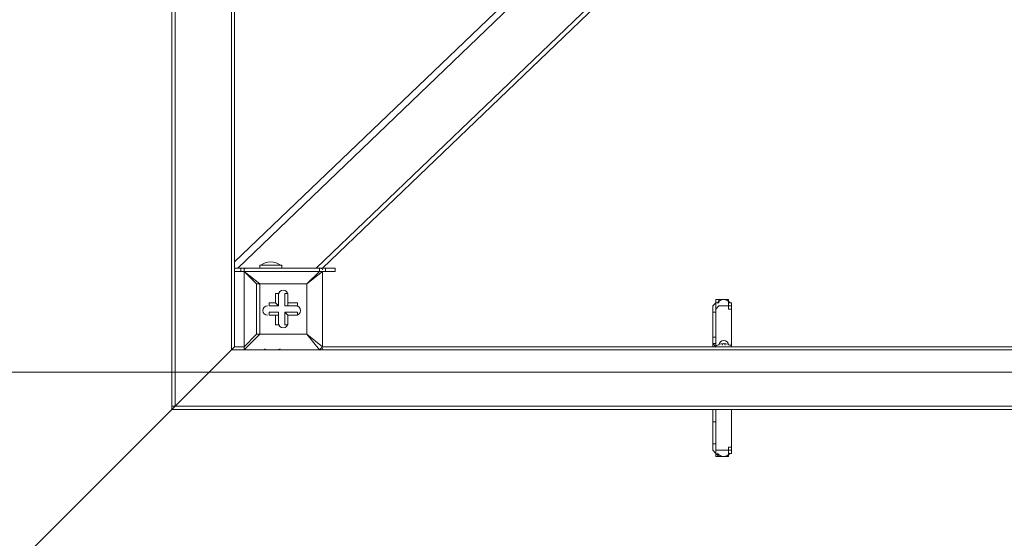
# Model space of a CAD drawing. Units: millimetres. Extents: x -4959 to 12323, y -10997 to 1480.
# Drawn here: x 1644 to 2641, y -7517 to -6993 of the extents above; entities that cross this region are included whole.
import ezdxf

# ---------------------------------------------------------------- set-up
doc = ezdxf.new("R2010")
doc.units = ezdxf.units.MM
doc.header["$MEASUREMENT"] = 0
doc.layers.add('Work Layer', color=7, linetype='Continuous', lineweight=0)

# ---------------------------------------------------------------- blocks, each defined once
blk = doc.blocks.new('Block_2')
at = {"layer": 'Work Layer', "color": 253, "lineweight": 9}
blk.add_line((27.33, -7349.32), (5615.19, -7349.32), dxfattribs=at)

msp = doc.modelspace()

# ---------------------------------------------------------------- linework, layer by layer
at = {"layer": 'Work Layer', "color": 7, "lineweight": 9}
for p, q in [((1865.04, -7244.17), (3703.36, -5478.87)), ((1944.41, -7244.17), (3782.74, -5478.87)), ((1801.54, -7383.87), (1801.54, -5497.92)), ((1798.36, -5501.09), (1798.36, -7387.04)), ((2779.44, -6358.34), (1861.86, -7237.82)), ((1858.69, -7326.72), (1858.69, -6399.62)), ((1861.86, -7237.82), (1861.86, -6399.62)), ((1950.76, -7244.17), (2823.89, -6405.97)), ((1861.86, -7244.17), (1861.86, -7237.82)), ((1887.26, -7240.99), (1909.49, -7240.99)), ((1887.26, -7244.17), (1887.26, -7240.99)), ((1909.49, -7244.17), (1909.49, -7240.99)), ((1861.86, -7244.17), (1861.86, -7244.17)), ((1861.86, -7323.54), (1861.86, -7247.34)), ((1868.21, -7244.17), (1868.21, -7247.34)), ((1868.21, -7244.17), (1953.94, -7244.17)), ((1871.39, -7247.34), (1868.21, -7247.34)), ((1871.39, -7247.34), (1871.39, -7244.17)), ((1947.59, -7244.17), (1871.39, -7244.17)), ((1871.39, -7247.34), (1871.39, -7247.34)), ((1871.39, -7247.34), (1871.39, -7247.34)), ((1871.39, -7323.54), (1871.39, -7247.34)), ((1871.39, -7247.34), (1871.39, -7323.54)), ((1871.39, -7247.34), (1947.59, -7247.34)), ((1947.59, -7247.34), (1947.59, -7244.17)), ((1950.76, -7247.34), (1950.76, -7247.34)), ((1950.76, -7323.54), (1950.76, -7247.34)), ((1953.94, -7247.34), (1950.76, -7247.34)), ((1953.94, -7247.34), (1953.94, -7244.17)), ((1884.09, -7260.04), (1887.26, -7260.04)), ((1887.26, -7260.04), (1884.09, -7260.04)), ((1884.09, -7260.04), (1884.09, -7310.84)), ((1934.89, -7260.04), (1934.89, -7260.04)), ((1906.31, -7269.57), (1906.31, -7269.57)), ((1906.31, -7282.27), (1906.31, -7269.57)), ((1915.84, -7269.57), (1915.84, -7269.57)), ((1896.79, -7282.27), (1896.79, -7279.09)), ((1903.14, -7279.09), (1896.79, -7279.09)), ((1903.14, -7279.09), (1906.31, -7282.27)), ((1915.84, -7282.27), (1915.84, -7279.09)), ((1906.31, -7282.27), (1896.79, -7282.27)), ((1906.31, -7282.27), (1896.79, -7282.27)), ((1896.79, -7291.79), (1896.79, -7288.62)), ((1906.31, -7288.62), (1896.79, -7288.62)), ((1903.14, -7291.79), (1903.14, -7301.32)), ((1903.14, -7291.79), (1906.31, -7291.79)), ((1906.31, -7282.27), (1906.31, -7282.27)), ((1906.31, -7288.62), (1906.31, -7301.32)), ((1906.31, -7291.79), (1906.31, -7288.62)), ((1906.31, -7291.79), (1906.31, -7301.32)), ((1912.66, -7282.27), (1915.84, -7282.27)), ((1912.66, -7282.27), (1925.36, -7282.27)), ((1912.66, -7288.62), (1915.84, -7291.79)), ((1912.66, -7288.62), (1912.66, -7301.32)), ((1915.84, -7291.79), (1915.84, -7291.79)), ((1925.36, -7282.27), (1925.36, -7282.27)), ((1925.36, -7291.79), (1925.36, -7291.79)), ((2345.53, -7314.02), (2345.53, -7285.44)), ((2348.7, -7288.62), (2348.7, -7285.44)), ((2348.7, -7288.62), (2348.7, -7320.37)), ((2364.58, -7288.62), (2364.58, -7285.44)), ((2364.58, -7314.02), (2364.58, -7285.44)), ((2364.58, -7288.62), (2364.58, -7320.37)), ((1903.14, -7301.32), (1906.31, -7301.32)), ((1912.66, -7301.32), (1915.84, -7301.32)), ((1871.39, -7326.72), (1887.26, -7310.84)), ((1884.09, -7310.84), (1871.39, -7323.54)), ((1887.26, -7310.84), (1934.89, -7310.84)), ((1934.89, -7310.84), (1934.89, -7310.84)), ((1934.89, -7310.84), (1934.89, -7310.84)), ((2345.53, -7323.54), (2345.53, -7314.02)), ((2345.53, -7320.37), (2348.7, -7320.37)), ((2348.7, -7323.54), (2345.53, -7320.37)), ((2348.7, -7320.37), (2348.7, -7323.54)), ((2364.58, -7314.02), (2364.58, -7314.02)), ((2364.58, -7323.54), (2364.58, -7314.02)), ((2364.58, -7323.54), (2364.58, -7320.37)), ((2364.58, -7320.37), (2364.58, -7320.37)), ((2364.58, -7320.37), (2364.58, -7323.54)), ((3792.26, -7326.72), (1858.69, -7326.72)), ((1871.39, -7323.54), (1861.86, -7323.54)), ((1871.39, -7323.54), (1871.39, -7323.54)), ((1871.39, -7326.72), (1871.39, -7326.72)), ((1871.39, -7326.72), (1947.59, -7326.72)), ((1896.79, -7326.72), (1896.79, -7326.72)), ((1899.96, -7326.72), (1899.96, -7326.72)), ((1903.14, -7326.72), (1903.14, -7326.72)), ((1947.59, -7326.72), (1950.76, -7323.54)), ((1947.59, -7326.72), (1947.59, -7326.72)), ((1950.76, -7323.54), (1950.76, -7323.54)), ((2865.16, -7323.54), (1950.76, -7323.54)), ((1798.36, -7387.04), (3852.59, -7387.04)), ((3846.24, -7383.87), (1801.54, -7383.87)), ((2345.53, -7399.74), (2345.53, -7387.04)), ((2348.7, -7387.04), (2348.7, -7421.97)), ((2364.58, -7399.74), (2364.58, -7387.04)), ((2364.58, -7387.04), (2364.58, -7421.97)), ((2345.53, -7425.14), (2345.53, -7399.74)), ((2364.58, -7399.74), (2364.58, -7399.74)), ((2364.58, -7425.14), (2364.58, -7399.74)), ((2348.7, -7428.32), (2348.7, -7421.97)), ((2348.7, -7425.14), (2348.7, -7425.14)), ((2364.58, -7428.32), (2364.58, -7421.97))]:
    msp.add_line(p, q, dxfattribs=at)
at = {"layer": 'Work Layer', "color": 152, "lineweight": 9}
msp.add_line((1798.36, -7387.04), (548.96, -8636.45), dxfattribs=at)
at = {"layer": 'Work Layer', "color": 7, "lineweight": 9}
msp.add_lwpolyline([(3846.24, -7383.87), (1798.36, -7383.87), (1798.36, -5332.82), (3846.24, -5332.82)], close=True, dxfattribs=at)
for points in [[(1868.21, -7247.34), (1861.86, -7247.34), (1861.86, -7244.17), (1868.21, -7244.17)], [(1887.26, -7260.04), (1871.39, -7247.34), (1884.09, -7260.04)], [(1947.59, -7247.34), (1934.89, -7260.04), (1950.76, -7247.34), (1950.76, -7323.54)], [(1950.76, -7247.34), (1950.76, -7247.34), (1947.59, -7247.34)], [(1953.94, -7247.34), (1963.46, -7247.34), (1963.46, -7244.17), (1953.94, -7244.17)], [(1934.89, -7310.84), (1887.26, -7310.84), (1887.26, -7260.04), (1934.89, -7260.04), (1934.89, -7310.84)], [(1887.26, -7260.04), (1934.89, -7260.04), (1934.89, -7310.84)], [(1903.14, -7279.09), (1903.14, -7269.57), (1906.31, -7269.57), (1906.31, -7282.27)], [(1912.66, -7282.27), (1912.66, -7269.57), (1915.84, -7269.57)], [(1915.84, -7279.09), (1915.84, -7269.57), (1915.84, -7282.27)], [(1915.84, -7279.09), (1925.36, -7279.09), (1925.36, -7282.27), (1915.84, -7282.27)], [(2364.58, -7285.44), (2364.58, -7282.27), (2364.58, -7279.09), (2361.4, -7279.09), (2361.4, -7275.92), (2358.23, -7275.92), (2355.05, -7275.92), (2351.88, -7275.92), (2348.7, -7275.92), (2348.7, -7279.09), (2345.53, -7282.27), (2345.53, -7285.44)], [(2348.7, -7288.62), (2348.7, -7288.62), (2348.7, -7285.44), (2348.7, -7282.27), (2348.7, -7279.09), (2351.88, -7279.09), (2351.88, -7275.92), (2355.05, -7275.92), (2358.23, -7275.92), (2361.4, -7275.92), (2361.4, -7279.09), (2364.58, -7279.09), (2364.58, -7282.27), (2364.58, -7285.44), (2364.58, -7288.62)], [(2348.7, -7279.09), (2348.7, -7282.27), (2348.7, -7285.44)], [(2364.58, -7285.44), (2364.58, -7282.27), (2361.4, -7282.27), (2361.4, -7279.09)], [(1903.14, -7291.79), (1896.79, -7291.79), (1906.31, -7291.79)], [(1925.36, -7291.79), (1925.36, -7288.62), (1912.66, -7288.62)], [(1925.36, -7291.79), (1915.84, -7291.79), (1925.36, -7291.79)], [(1915.84, -7291.79), (1915.84, -7301.32), (1915.84, -7291.79)], [(2348.7, -7291.79), (2348.7, -7288.62), (2345.53, -7288.62), (2345.53, -7285.44)], [(2364.58, -7288.62), (2364.58, -7285.44), (2361.4, -7285.44), (2361.4, -7282.27), (2358.23, -7282.27), (2355.05, -7282.27), (2351.88, -7282.27), (2348.7, -7285.44), (2348.7, -7288.62)], [(2364.58, -7285.44), (2364.58, -7285.44), (2364.58, -7288.62), (2364.58, -7291.79)], [(1950.76, -7323.54), (1934.89, -7310.84), (1947.59, -7326.72), (1871.39, -7326.72)], [(1887.26, -7310.84), (1887.26, -7310.84), (1884.09, -7310.84)], [(1884.09, -7310.84), (1884.09, -7310.84), (1887.26, -7310.84)], [(2345.53, -7314.02), (2345.53, -7314.02), (2348.7, -7314.02)], [(1861.86, -7323.54), (1858.69, -7326.72), (1801.54, -7383.87), (1798.36, -7387.04), (1801.54, -7383.87), (1858.69, -7326.72), (1861.86, -7323.54)], [(1871.39, -7323.54), (1871.39, -7323.54), (1871.39, -7326.72)], [(1899.96, -7326.72), (1896.79, -7326.72), (1893.61, -7326.72)], [(1899.96, -7326.72), (1903.14, -7326.72), (1906.31, -7326.72)], [(2345.53, -7399.74), (2345.53, -7399.74), (2348.7, -7399.74)], [(2364.58, -7425.14), (2364.58, -7425.14), (2364.58, -7421.97), (2364.58, -7425.14), (2364.58, -7428.32), (2364.58, -7431.49), (2361.4, -7431.49), (2361.4, -7434.67), (2358.23, -7434.67), (2355.05, -7434.67), (2351.88, -7434.67), (2348.7, -7431.49), (2348.7, -7428.32), (2348.7, -7425.14), (2348.7, -7421.97), (2345.53, -7421.97), (2345.53, -7425.14)], [(2345.53, -7425.14), (2345.53, -7428.32), (2348.7, -7431.49), (2348.7, -7434.67), (2351.88, -7434.67), (2355.05, -7434.67), (2358.23, -7434.67), (2361.4, -7434.67), (2361.4, -7431.49), (2364.58, -7431.49), (2364.58, -7428.32), (2364.58, -7425.14)], [(2364.58, -7421.97), (2364.58, -7425.14), (2361.4, -7425.14), (2361.4, -7428.32), (2358.23, -7428.32), (2355.05, -7428.32), (2351.88, -7428.32), (2348.7, -7428.32), (2348.7, -7425.14), (2348.7, -7421.97)], [(2348.7, -7428.32), (2348.7, -7428.32), (2348.7, -7431.49)], [(2361.4, -7431.49), (2361.4, -7431.49), (2361.4, -7428.32), (2364.58, -7428.32)]]:
    msp.add_lwpolyline(points, dxfattribs=at)
at = {"layer": 'Work Layer', "color": 1, "lineweight": 9}
msp.add_open_spline([(11167.88, -3893.8), (11167.88, -3892.01), (11167.75, -3890.26), (11167.74, -3888.47), (11165.88, -2869.57), (10752.26, -1872.99), (10031.55, -1152.49), (9309.63, -430.65), (8309.45, -16.66), (7287.5, -16.66), (7240.47, -16.66), (7192.79, -17.52), (7145.83, -19.26), (6695.18, -35.81), (6269.61, -230.74), (5962.69, -561.14), (5831.39, -702.5), (5726.57, -863.72), (5650.84, -1037.21), (5454.72, -1131.6), (5282.33, -1267.42), (5144.92, -1433.28), (4844.42, -953.39), (4311.32, -634.04), (3703.36, -634.04), (3703.36, -634.04), (3457.59, -634.04), (3457.59, -634.04), (3145.75, -260.12), (2676.52, -22.07), (2151.57, -22.07), (2151.57, -22.07), (-1421.86, -22.07), (-1421.86, -22.07), (-2360.75, -22.07), (-3121.86, -783.17), (-3121.86, -1722.07), (-3121.86, -1722.07), (-3121.86, -2091.91), (-3121.86, -2091.91), (-3121.86, -2904.62), (-2551.43, -3583.7), (-1789.21, -3751.67), (-1853.69, -3798.33), (-1915.29, -3848.72), (-1973.59, -3902.67), (-1973.59, -3902.67), (-2078.31, -3902.67), (-2078.31, -3902.67), (-2906.73, -3902.67), (-3578.3, -4574.24), (-3578.3, -5402.67), (-3578.3, -5402.67), (-3578.3, -6377.39), (-3578.3, -6377.39), (-3578.3, -6662.38), (-3498.81, -6928.81), (-3360.81, -7155.71), (-3360.81, -7155.71), (-3360.81, -8301.78), (-3360.81, -8301.78), (-3360.81, -8745.96), (-3167.6, -9144.87), (-2860.82, -9419.52), (-2860.82, -9419.52), (-2860.82, -9996.77), (-2860.82, -9996.77), (-2860.82, -10549.05), (-2413.1, -10996.78), (-1860.82, -10996.78), (-1860.82, -10996.78), (-1275.03, -10996.78), (-1275.03, -10996.78), (-722.75, -10996.78), (-275.02, -10549.05), (-275.02, -9996.77), (-275.02, -9996.77), (-275.02, -9419.52), (-275.02, -9419.52), (31.76, -9144.87), (224.96, -8745.96), (224.96, -8301.78), (224.96, -8301.78), (224.96, -8194.33), (224.96, -8194.33), (519.05, -8764.07), (1112.99, -9153.86), (1798.36, -9153.86), (1798.36, -9153.86), (3846.23, -9153.86), (3846.23, -9153.86), (4555.96, -9153.86), (5167.79, -8735.96), (5449.94, -8132.96), (5683.34, -8047.82), (5892.41, -7911.68), (6063.51, -7737.93), (6134.02, -7702.89), (6201.7, -7663.06), (6266.1, -7618.7), (6313.09, -7606.18), (6359.14, -7591.36), (6404.41, -7574.9), (6625.66, -7693.92), (6876.63, -7765.82), (7144.66, -7775.86), (7192.03, -7777.61), (7240.33, -7778.54), (7288.22, -7778.54), (8309.76, -7778.54), (9309.7, -7364.51), (10031.48, -6642.73), (10752.26, -5922.16), (11165.88, -4925.58), (11167.74, -3906.67), (11167.75, -3904.89), (11167.88, -3903.13), (11167.88, -3901.35), (11167.88, -3900.09), (11167.84, -3898.83), (11167.84, -3897.57), (11167.84, -3896.32), (11167.88, -3895.06), (11167.88, -3893.8)], degree=3, knots=[0, 0, 0, 0, 1, 1, 1, 2, 2, 2, 3, 3, 3, 4, 4, 4, 5, 5, 5, 6, 6, 6, 7, 7, 7, 8, 8, 8, 9, 9, 9, 10, 10, 10, 11, 11, 11, 12, 12, 12, 13, 13, 13, 14, 14, 14, 15, 15, 15, 16, 16, 16, 17, 17, 17, 18, 18, 18, 19, 19, 19, 20, 20, 20, 21, 21, 21, 22, 22, 22, 23, 23, 23, 24, 24, 24, 25, 25, 25, 26, 26, 26, 27, 27, 27, 28, 28, 28, 29, 29, 29, 30, 30, 30, 31, 31, 31, 32, 32, 32, 33, 33, 33, 34, 34, 34, 35, 35, 35, 36, 36, 36, 37, 37, 37, 38, 38, 38, 39, 39, 39, 40, 40, 40, 41, 41, 41, 41], dxfattribs=at)
at = {"layer": 'Work Layer', "color": 253, "lineweight": 9}
msp.add_open_spline([(224.96, -8194.33), (99.65, -7951.48), (22.11, -7675.88), (22.11, -7383.77), (22.11, -7383.77), (22.11, -5329.53), (22.11, -5329.53), (22.11, -4351.99), (814.55, -3559.55), (1792.09, -3559.55), (1792.09, -3559.55), (3846.33, -3559.55), (3846.33, -3559.55), (4823.88, -3559.55), (5616.32, -4351.99), (5616.32, -5329.53), (5616.32, -5329.53), (5616.32, -7383.77), (5616.32, -7383.77), (5616.32, -7651.47), (5556.89, -7905.29), (5450.51, -8132.76)], degree=3, knots=[0, 0, 0, 0, 1, 1, 1, 2, 2, 2, 3, 3, 3, 4, 4, 4, 5, 5, 5, 6, 6, 6, 7, 7, 7, 7], dxfattribs=at)
at = {"layer": 'Work Layer', "color": 7, "lineweight": 9}
for points in [[(1909.05, -7241.46), (1902.76, -7236.61), (1893.99, -7236.61), (1887.7, -7241.46)], [(1872.98, -7244.17), (1872.1, -7244.17), (1871.39, -7244.88), (1871.39, -7245.76)], [(1950.76, -7245.76), (1950.76, -7244.88), (1950.05, -7244.17), (1949.18, -7244.17)], [(2346.2, -7320.66), (2345.6, -7321.09), (2345.37, -7321.87), (2345.64, -7322.55)], [(2364.91, -7323), (2359.96, -7319.49), (2353.32, -7319.49), (2348.37, -7323)], [(2364.91, -7323), (2359.96, -7319.49), (2353.32, -7319.49), (2348.37, -7323)], [(2364.46, -7322.55), (2364.74, -7321.87), (2364.51, -7321.09), (2363.91, -7320.66)], [(1871.39, -7325.13), (1871.39, -7326.01), (1872.1, -7326.72), (1872.98, -7326.72)], [(1892.12, -7325.59), (1892.98, -7326.32), (1894.07, -7326.72), (1895.2, -7326.72)], [(1904.72, -7326.72), (1905.85, -7326.72), (1906.94, -7326.32), (1907.8, -7325.59)], [(1949.18, -7326.72), (1950.05, -7326.72), (1950.76, -7326.01), (1950.76, -7325.13)]]:
    msp.add_open_spline(points, degree=3, dxfattribs=at)
for points in [[(1915.84, -7271.16), (1915.84, -7268.53), (1913.71, -7266.39), (1911.08, -7266.39), (1908.45, -7266.39), (1906.31, -7268.53), (1906.31, -7271.16)], [(1915.84, -7271.16), (1915.84, -7268.53), (1913.71, -7266.39), (1911.08, -7266.39), (1908.45, -7266.39), (1906.31, -7268.53), (1906.31, -7271.16)], [(1915.84, -7271.16), (1915.84, -7268.53), (1913.71, -7266.39), (1911.08, -7266.39), (1908.45, -7266.39), (1906.31, -7268.53), (1906.31, -7271.16)], [(2363.03, -7279.15), (2361.54, -7277.12), (2359.16, -7275.92), (2356.64, -7275.92), (2354.11, -7275.92), (2351.74, -7277.12), (2350.25, -7279.15)], [(1895.2, -7282.27), (1892.57, -7282.27), (1890.44, -7284.4), (1890.44, -7287.03), (1890.44, -7289.66), (1892.57, -7291.79), (1895.2, -7291.79)], [(1895.2, -7282.27), (1892.57, -7282.27), (1890.44, -7284.4), (1890.44, -7287.03), (1890.44, -7289.66), (1892.57, -7291.79), (1895.2, -7291.79)], [(1895.2, -7282.27), (1892.57, -7282.27), (1890.44, -7284.4), (1890.44, -7287.03), (1890.44, -7289.66), (1892.57, -7291.79), (1895.2, -7291.79)], [(1923.78, -7291.79), (1926.41, -7291.79), (1928.54, -7289.66), (1928.54, -7287.03), (1928.54, -7284.4), (1926.41, -7282.27), (1923.78, -7282.27)], [(1923.78, -7291.79), (1926.41, -7291.79), (1928.54, -7289.66), (1928.54, -7287.03), (1928.54, -7284.4), (1926.41, -7282.27), (1923.78, -7282.27)], [(1923.78, -7291.79), (1926.41, -7291.79), (1928.54, -7289.66), (1928.54, -7287.03), (1928.54, -7284.4), (1926.41, -7282.27), (1923.78, -7282.27)], [(1906.31, -7299.73), (1906.31, -7302.36), (1908.44, -7304.49), (1911.07, -7304.49), (1913.7, -7304.49), (1915.84, -7302.36), (1915.84, -7299.73)], [(1906.31, -7299.73), (1906.31, -7302.36), (1908.44, -7304.49), (1911.07, -7304.49), (1913.7, -7304.49), (1915.84, -7302.36), (1915.84, -7299.73)], [(1906.31, -7299.73), (1906.31, -7302.36), (1908.44, -7304.49), (1911.07, -7304.49), (1913.7, -7304.49), (1915.84, -7302.36), (1915.84, -7299.73)], [(2361.4, -7321.96), (2361.4, -7319.33), (2359.27, -7317.19), (2356.64, -7317.19), (2354.01, -7317.19), (2351.88, -7319.33), (2351.88, -7321.96)], [(2358.23, -7321.96), (2358.23, -7321.08), (2357.52, -7320.37), (2356.64, -7320.37), (2355.76, -7320.37), (2355.05, -7321.08), (2355.05, -7321.96)], [(2350.24, -7431.43), (2351.74, -7433.47), (2354.11, -7434.67), (2356.64, -7434.67), (2359.16, -7434.67), (2361.54, -7433.47), (2363.03, -7431.43)]]:
    msp.add_open_spline(points, degree=3, knots=[0, 0, 0, 0, 1, 1, 1, 2, 2, 2, 2], dxfattribs=at)

# ---------------------------------------------------------------- block references
at = {"layer": 'Work Layer'}
msp.add_blockref('Block_2', (0, 0), dxfattribs=at)

doc.saveas('drawing.dxf')
